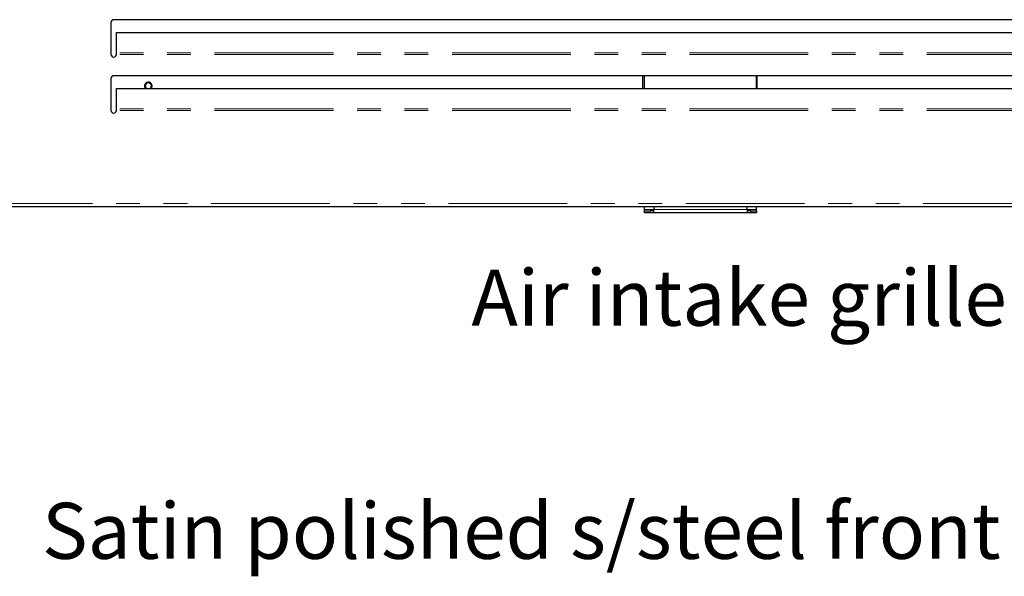
# Model space of a CAD drawing. Units: millimetres. Extents: x 0 to 586, y 0 to 420.
# Drawn here: x 178 to 231, y 77 to 107 of the extents above; entities that cross this region are included whole.
import ezdxf

# ---------------------------------------------------------------- set-up
doc = ezdxf.new("R2010")
doc.units = ezdxf.units.MM
doc.linetypes.add('PHANTOM', pattern=[12.7, 6.35, -1.27, 1.27, -1.27, 1.27, -1.27])
doc.styles.add('SLDTEXTSTYLE0', font='TXT', dxfattribs={"width": 0.605})

msp = doc.modelspace()

# ---------------------------------------------------------------- linework, layer by layer
at = {"color": 7, "linetype": 'Continuous', "lineweight": 25}
for p, q in [((182.991, 107.1), (182.991, 105.4)), ((245.841, 107.25), (183.141, 107.25)), ((183.291, 105.47), (183.291, 106.561)), ((183.291, 106.561), (245.691, 106.561)), ((183.29, 105.393), (183.291, 105.435)), ((183.291, 105.435), (183.291, 105.47)), ((182.991, 104.1), (182.991, 102.4)), ((245.841, 104.25), (183.141, 104.25)), ((211.442, 103.561), (211.442, 104.25)), ((211.532, 103.561), (211.532, 104.25)), ((217.532, 103.561), (217.532, 104.25)), ((217.542, 104.25), (217.542, 103.561)), ((183.291, 102.47), (183.291, 103.561)), ((183.291, 103.561), (245.691, 103.561)), ((183.29, 102.393), (183.291, 102.435)), ((183.291, 102.435), (183.291, 102.47)), ((124.799, 97.25), (304.185, 97.25)), ((211.532, 97.08), (211.532, 97.25)), ((211.532, 97.02), (211.532, 97.08)), ((211.532, 96.9), (211.532, 97.02)), ((211.532, 97.02), (211.832, 97.02)), ((212.032, 97.02), (211.832, 97.02)), ((212.032, 97.25), (212.032, 97.08)), ((212.032, 96.9), (212.032, 97.08)), ((217.032, 97.08), (217.032, 97.25)), ((217.032, 97.08), (217.032, 96.9)), ((217.232, 97.02), (217.032, 97.02)), ((217.232, 97.02), (217.532, 97.02)), ((217.532, 97.08), (217.532, 97.25)), ((217.532, 97.02), (217.532, 97.08)), ((217.532, 97.02), (217.532, 96.9)), ((211.832, 96.9), (211.532, 96.9)), ((212.032, 96.9), (211.832, 96.9)), ((217.032, 96.9), (212.032, 96.9)), ((217.232, 96.9), (217.032, 96.9)), ((217.532, 96.9), (217.232, 96.9))]:
    msp.add_line(p, q, dxfattribs=at)
at = {"color": 8, "linetype": 'PHANTOM', "lineweight": 18}
for p, q in [((182.992, 105.383), (182.992, 107.118)), ((245.691, 105.393), (183.29, 105.393)), ((245.691, 105.47), (183.291, 105.47)), ((182.992, 102.383), (182.992, 104.118)), ((245.691, 102.393), (183.29, 102.393)), ((245.691, 102.47), (183.291, 102.47)), ((124.852, 97.41), (304.132, 97.41)), ((212.032, 97.08), (211.532, 97.08)), ((211.832, 97.02), (211.832, 96.9)), ((217.032, 97.08), (212.032, 97.08)), ((217.532, 97.08), (217.032, 97.08)), ((217.232, 96.9), (217.232, 97.02))]:
    msp.add_line(p, q, dxfattribs=at)
at = {"color": 7, "linetype": 'Continuous', "lineweight": 25, "flags": 128}
for points in [[(185.12, 103.561), (185.159, 103.622), (185.175, 103.7)], [(185.142, 103.561), (185.181, 103.622), (185.197, 103.7)]]:
    msp.add_lwpolyline(points, dxfattribs=at)
at = {"color": 7, "linetype": 'Continuous', "lineweight": 25}
for centre, radius, start, end in [((183.141, 107.1), 0.15, 90, 180), ((183.141, 105.4), 0.15, 180, 356.9986), ((183.141, 104.1), 0.15, 90, 180), ((184.992, 103.7), 0.205, 0, 222.9239), ((184.992, 103.7), 0.165, 0, 237.7925), ((184.97, 103.7), 0.205, 0, 86.9241), ((184.992, 103.7), 0.165, 302.2075, 0), ((183.141, 102.4), 0.15, 180, 356.9986)]:
    msp.add_arc(centre, radius, start, end, dxfattribs=at)

# ---------------------------------------------------------------- texts
at = {"color": 7, "linetype": 'Continuous', "lineweight": 0, "char_height": 3, "attachment_point": 1, "style": 'SLDTEXTSTYLE0'}
for s, insert in [('Air intake grille', (202.276, 93.862)), ('Satin polished s/steel front & end panels', (179.307, 81.382))]:
    msp.add_mtext(s, dxfattribs=dict(at, insert=insert))

doc.saveas('drawing.dxf')
